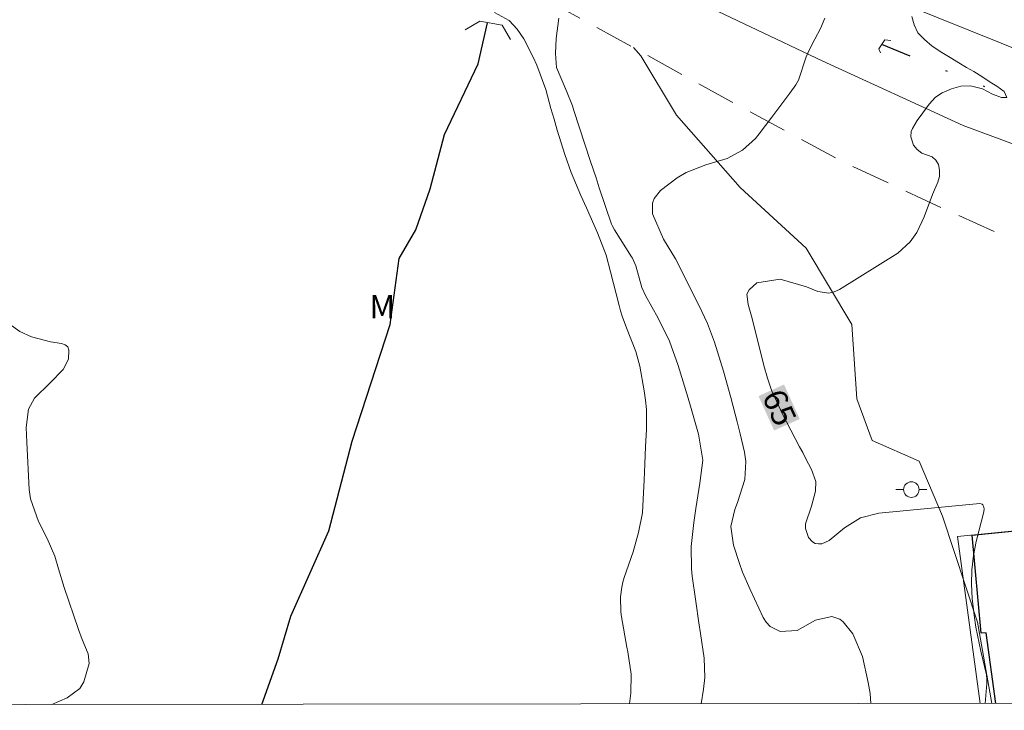
# Model space of a CAD drawing. Units: metres. Extents: x 286487 to 287002, y 1670467 to 1671032.
# Drawn here: x 286807 to 286870, y 1670472 to 1670517 of the extents above; entities that cross this region are included whole.
import ezdxf
from ezdxf.enums import TextEntityAlignment as Align

# ---------------------------------------------------------------- set-up
doc = ezdxf.new("R2010")
doc.units = ezdxf.units.M
doc.header["$MEASUREMENT"] = 0
doc.linetypes.add('DIVIDE', pattern=[1.25, 0.5, -0.25, 0, -0.25, 0, -0.25])
doc.linetypes.add('HIDDEN', pattern=[0.375, 0.25, -0.125])
for name, color, linetype, lineweight in [('Articulacao', 7, 'Continuous', 18), ('Bueiro', 8, 'Continuous', 18), ('Cerca', 8, 'Cerca', 20), ('Edificacoes', 7, 'Continuous', 30), ('Muro_Grade', 8, 'Continuous', 20), ('Nao_Pavimentada_S_Mfio', 10, 'HIDDEN', 15), ('Pavimentacao_Asfaltica_S_Mfio', 10, 'Continuous', 15), ('Poste', 7, 'Continuous', 9), ('Rio_Perene', 5, 'Continuous', 25), ('Topon_Curvas_Mestras_Masc', 255, 'Continuous', 9), ('Vala', 5, 'DIVIDE', 25)]:
    doc.layers.add(name, color=color, linetype=linetype, lineweight=lineweight)
for name, color, linetype, lineweight, true_color in [('Curvas_Intermediarias', 7, 'Continuous', 9, 0x783c14), ('Curvas_Mestras', 7, 'Continuous', 20, 0x783c14), ('Topon_Curvas_Mestras', 7, 'Continuous', 9, 0x783c14), ('Topon_Vegetacao', 7, 'Continuous', 9, 0x00ff33), ('Vegetacao', 7, 'Orla8', 9, 0x00ff33)]:
    doc.layers.add(name, color=color, linetype=linetype, lineweight=lineweight, true_color=true_color)
doc.styles.add('Arial', font='arial.ttf', dxfattribs={"height": 1.5})
doc.styles.get("Standard").update_dxf_attribs({"font": 'arial.ttf'})
doc.linetypes.add('Cerca', pattern='A,10,0,["X",Standard,S=1,R=0,X=0,Y=-0.5],0.1', length=10.1)
doc.linetypes.add('Orla8', pattern='A,6,-0.5,["V",Standard,S=1,R=0,X=-0.5,Y=-1],-0.5,6,-0.5,["V",Standard,S=1,R=0,X=-0.5,Y=-1],-0.5', length=14)

# ---------------------------------------------------------------- blocks, each defined once
blk = doc.blocks.new('Poste')
at = {"layer": 'Poste'}
for points in [[(-0.5, 0), (-1, 0)], [(0.5, 0), (1, 0)]]:
    blk.add_lwpolyline(points, dxfattribs=at)
blk.add_lwpolyline([(0, 0.5, 1), (0, -0.5, 1)], format="xyb", close=True, dxfattribs=at)

msp = doc.modelspace()

# ---------------------------------------------------------------- linework, layer by layer
at = {"layer": 'Articulacao', "flags": 128}
msp.add_lwpolyline([(286502.829, 1671026.733), (286984.871, 1671027.313), (286985.526, 1670473.046), (286503.508, 1670472.466), (286502.829, 1671026.733)], close=True, dxfattribs=at)
at = {"layer": 'Bueiro', "flags": 128}
for points in [[(286835.27, 1670516.287), (286836.21, 1670516.828), (286837.651, 1670516.567), (286838.191, 1670515.657)], [(286862.66, 1670515.591), (286862.278, 1670515.638), (286861.882, 1670515.053), (286862.003, 1670514.801)]]:
    msp.add_lwpolyline(points, dxfattribs=at)
at = {"layer": 'Cerca', "flags": 128}
msp.add_lwpolyline([(286876.829, 1670512.977), (286873.703, 1670513.837), (286863.726, 1670517.836), (286860.568, 1670519.41)], dxfattribs=at)
at = {"layer": 'Curvas_Intermediarias', "flags": 128}
for points, elevation in [([(286845.851, 1670472.878), (286845.934, 1670473.58), (286845.964, 1670474.801), (286845.734, 1670476.242), (286845.684, 1670476.532), (286845.334, 1670478.492), (286845.284, 1670478.813), (286845.264, 1670479.763), (286845.344, 1670480.403), (286845.424, 1670480.713), (286845.514, 1670481.023), (286846.074, 1670482.664), (286846.434, 1670483.915), (286846.674, 1670485.185), (286846.734, 1670486.055), (286846.784, 1670487.276), (286846.824, 1670488.316), (286846.874, 1670489.457), (286846.935, 1670490.537), (286846.935, 1670491.838), (286846.884, 1670492.438), (286846.794, 1670493.028), (286846.504, 1670494.619), (286846.254, 1670495.569), (286845.644, 1670497.1), (286845.374, 1670497.84), (286845.274, 1670498.18), (286845.174, 1670498.53), (286844.634, 1670500.691), (286844.353, 1670501.772), (286843.793, 1670503.202), (286843.073, 1670504.813), (286842.713, 1670505.613), (286842.093, 1670507.084), (286841.692, 1670508.244), (286841.202, 1670509.825), (286840.992, 1670510.525), (286840.792, 1670511.215), (286840.462, 1670512.426), (286839.882, 1670514.006), (286839.642, 1670514.517), (286839.041, 1670515.697), (286838.631, 1670516.327), (286838.101, 1670516.868), (286837.171, 1670517.398)], 62), ([(286850.458, 1670472.883), (286850.606, 1670473.831), (286850.696, 1670474.581), (286850.646, 1670475.831), (286850.406, 1670477.402), (286850.306, 1670478.092), (286850.106, 1670479.473), (286849.876, 1670481.103), (286849.826, 1670481.574), (286849.816, 1670483.004), (286849.976, 1670484.565), (286850.066, 1670485.165), (286850.116, 1670485.465), (286850.376, 1670487.096), (286850.566, 1670488.576), (286850.286, 1670490.247), (286849.816, 1670491.908), (286849.616, 1670492.568), (286848.985, 1670494.669), (286848.425, 1670496.229), (286847.695, 1670497.71), (286846.884, 1670499.171), (286846.644, 1670499.691), (286846.264, 1670501.081), (286846.034, 1670501.572), (286845.984, 1670501.662), (286844.874, 1670503.392), (286844.724, 1670503.672), (286844.694, 1670503.762), (286843.903, 1670506.103), (286843.693, 1670506.744), (286843.343, 1670507.804), (286842.273, 1670511.075), (286842.173, 1670511.385), (286841.822, 1670512.286), (286841.162, 1670513.846), (286841.082, 1670514.747), (286841.123, 1670515.714), (286841.312, 1670517.037)], 63), ([(286856.713, 1670513.033), (286857.21, 1670514.532), (286857.422, 1670515.008), (286857.765, 1670515.679), (286858.127, 1670516.368), (286858.42, 1670517.025)], 64), ([(286856.713, 1670513.033), (286856.537, 1670512.725), (286856.158, 1670512.206), (286855.578, 1670511.435), (286854.998, 1670510.655), (286854.187, 1670509.575), (286853.947, 1670509.275), (286853.127, 1670508.524), (286852.137, 1670507.994), (286850.756, 1670507.584), (286849.496, 1670507.084), (286848.915, 1670506.744), (286847.845, 1670505.943), (286847.435, 1670505.423), (286847.335, 1670505.113), (286847.335, 1670504.423), (286848.045, 1670502.792), (286848.815, 1670501.542), (286849.315, 1670500.521), (286849.516, 1670500.121), (286850.316, 1670498.54), (286850.856, 1670497.37), (286851.316, 1670496.159), (286851.516, 1670495.539), (286851.896, 1670494.299), (286852.367, 1670492.608), (286852.767, 1670491.047), (286852.967, 1670490.267), (286853.247, 1670489.087), (286853.337, 1670488.496), (286853.277, 1670487.336), (286852.797, 1670485.835), (286852.627, 1670485.405), (286852.367, 1670484.305), (286852.537, 1670483.104), (286852.917, 1670481.914), (286853.127, 1670481.354), (286853.607, 1670480.243), (286854.447, 1670478.452), (286854.648, 1670478.132), (286854.888, 1670477.872), (286855.538, 1670477.542), (286856.628, 1670477.602), (286857.809, 1670478.262), (286858.869, 1670478.512), (286859.369, 1670478.342), (286859.59, 1670478.162), (286860.22, 1670477.382), (286860.83, 1670475.941), (286861.19, 1670474.251), (286861.32, 1670473.54), (286861.379, 1670472.896)], 64), ([(286805.938, 1670497.34), (286806.629, 1670496.86), (286807.389, 1670496.51), (286808.609, 1670496.189), (286809.31, 1670496.089), (286809.54, 1670495.989), (286809.71, 1670495.859), (286809.79, 1670495.649), (286809.75, 1670495.069), (286809.41, 1670494.419), (286808.579, 1670493.548), (286807.569, 1670492.568), (286807.179, 1670491.848), (286807.039, 1670490.667), (286807.069, 1670489.727), (286807.229, 1670486.686), (286807.309, 1670486.075), (286807.819, 1670484.625), (286808.389, 1670483.534), (286808.879, 1670482.384), (286809.11, 1670481.574), (286809.49, 1670480.363), (286810.4, 1670477.662), (286810.63, 1670477.032), (286811.02, 1670476.111), (286811.09, 1670475.481), (286810.74, 1670474.291), (286810.48, 1670473.881), (286809.68, 1670473.28), (286808.692, 1670472.833)], 62)]:
    msp.add_lwpolyline(points, dxfattribs=dict(at, elevation=elevation))
at = {"layer": 'Curvas_Mestras', "elevation": 65, "flags": 128}
for points in [[(286863.966, 1670509.725), (286864.059, 1670509.914), (286864.352, 1670510.447), (286864.714, 1670510.937), (286865.119, 1670511.495), (286865.537, 1670511.941), (286865.967, 1670512.211), (286866.553, 1670512.486), (286867.157, 1670512.655), (286867.786, 1670512.661), (286868.546, 1670512.472), (286869.188, 1670512.125), (286869.767, 1670511.93), (286870.129, 1670511.93), (286869.948, 1670512.3), (286869.481, 1670512.659), (286869.051, 1670512.917), (286868.572, 1670513.225), (286867.999, 1670513.59), (286867.531, 1670513.861), (286867.039, 1670514.144), (286866.572, 1670514.427), (286865.943, 1670514.823), (286865.326, 1670515.232), (286864.816, 1670515.66), (286864.405, 1670516.087), (286864.156, 1670516.59), (286864.013, 1670517.136)], [(286868.734, 1670472.905), (286868.833, 1670474.201), (286868.843, 1670474.471), (286868.823, 1670474.751), (286868.453, 1670476.282), (286868.133, 1670477.822), (286868.013, 1670478.602), (286867.883, 1670479.673), (286867.843, 1670480.593), (286867.863, 1670481.514), (286867.973, 1670482.424), (286868.153, 1670483.334), (286868.633, 1670485.255), (286868.653, 1670485.435), (286868.623, 1670485.615), (286868.583, 1670485.695), (286868.533, 1670485.745), (286868.383, 1670485.785), (286861.89, 1670485.165), (286860.71, 1670484.855), (286859.67, 1670484.205), (286858.699, 1670483.404), (286858.219, 1670483.194), (286857.999, 1670483.174), (286857.789, 1670483.204), (286857.609, 1670483.314), (286857.369, 1670483.594), (286857.169, 1670484.175), (286857.179, 1670484.475), (286857.549, 1670485.615), (286857.809, 1670486.576), (286857.829, 1670487.206), (286857.559, 1670487.966), (286857.179, 1670488.696), (286856.988, 1670489.067), (286856.788, 1670489.437), (286855.668, 1670491.578), (286854.988, 1670493.078), (286854.718, 1670493.858), (286854.498, 1670494.659), (286853.737, 1670497.7), (286853.487, 1670498.6), (286853.397, 1670499.251), (286853.537, 1670499.541), (286854.037, 1670499.991), (286855.538, 1670500.231), (286857.229, 1670499.721), (286857.959, 1670499.431), (286858.679, 1670499.321), (286859.019, 1670499.401), (286859.359, 1670499.551), (286863.101, 1670501.902), (286863.911, 1670502.622), (286864.321, 1670503.232), (286864.792, 1670504.233), (286865.342, 1670505.673), (286865.676, 1670506.469), (286865.799, 1670506.831), (286865.792, 1670507.241), (286865.733, 1670507.596), (286865.554, 1670507.888), (286865.316, 1670508.09), (286864.649, 1670508.339), (286864.355, 1670508.579), (286864.122, 1670508.859), (286863.952, 1670509.381), (286863.966, 1670509.725)]]:
    msp.add_lwpolyline(points, dxfattribs=at)
at = {"layer": 'Edificacoes', "flags": 128}
msp.add_lwpolyline([(286869.42, 1670472.906), (286868.784, 1670477.463), (286868.472, 1670477.434), (286867.894, 1670483.745), (286871.068, 1670484.061), (286871.597, 1670478.288), (286876.527, 1670478.97)], dxfattribs=at)
at = {"layer": 'Muro_Grade', "flags": 128}
msp.add_lwpolyline([(286868.395, 1670472.905), (286866.939, 1670483.65), (286871.068, 1670484.061), (286876.796, 1670484.633), (286877.046, 1670482.863)], dxfattribs=at)
at = {"layer": 'Nao_Pavimentada_S_Mfio', "ltscale": 10, "flags": 128}
msp.add_lwpolyline([(286704.434, 1670472.708), (286706.392, 1670474.31), (286713.243, 1670481.521), (286721.457, 1670490.394), (286725.537, 1670494.426), (286728.403, 1670496.493), (286730.376, 1670497.539), (286738.045, 1670500.88), (286750.65, 1670506.746), (286753.087, 1670508.474), (286753.722, 1670509.039), (286754.337, 1670509.697), (286755.189, 1670510.75), (286756.606, 1670513.073), (286761.292, 1670525.247), (286763.008, 1670528.313), (286764.306, 1670529.918), (286764.869, 1670530.426), (286765.54, 1670530.81), (286766.424, 1670531.075), (286776.011, 1670532.399), (286780.027, 1670532.737), (286791.946, 1670533.079), (286804.333, 1670531.748), (286816.187, 1670528.608), (286823.755, 1670525.667), (286831.992, 1670522.325), (286839.627, 1670518.713), (286852.418, 1670511.639), (286859.725, 1670507.705), (286865.635, 1670504.945), (286869.372, 1670503.262), (286870.667, 1670502.732), (286892.366, 1670494.682), (286903.811, 1670491.391), (286908.849, 1670490.449), (286915.398, 1670489.617), (286922.523, 1670489.226), (286929.116, 1670489.289), (286933.591, 1670489.292), (286939.632, 1670489.581), (286959.445, 1670490.884), (286974.219, 1670491.856), (286985.503, 1670492.816)], dxfattribs=at)
at = {"layer": 'Pavimentacao_Asfaltica_S_Mfio', "flags": 128}
msp.add_lwpolyline([(286754.907, 1670534.133), (286764.63, 1670535.673), (286786.623, 1670539.552), (286793.428, 1670540.324), (286800.229, 1670540.151), (286810.735, 1670537.766), (286817.03, 1670535.347), (286828.492, 1670530.452), (286837.656, 1670525.417), (286849.029, 1670518.675), (286858.234, 1670514.271), (286867.317, 1670510.114), (286876.75, 1670506.629), (286885.899, 1670503.719), (286896.192, 1670499.964), (286904.022, 1670497.312), (286914.824, 1670495.613), (286926.761, 1670495.066), (286936.845, 1670495.348), (286947.475, 1670495.876), (286962.332, 1670496.98), (286984.635, 1670498.131), (286985.496, 1670498.2)], dxfattribs=at)
at = {"layer": 'Rio_Perene', "flags": 128}
msp.add_lwpolyline([(286822.191, 1670472.849), (286823.255, 1670475.781), (286824.065, 1670478.522), (286826.496, 1670484.015), (286828.017, 1670489.797), (286830.458, 1670497.31), (286831.038, 1670501.552), (286832.099, 1670503.402), (286833.019, 1670506.043), (286833.949, 1670509.545), (286836.11, 1670514.086), (286836.716, 1670516.736)], dxfattribs=at)
at = {"layer": 'Topon_Curvas_Mestras_Masc'}
msp.add_solid([(286854.145, 1670492.695, 65), (286855.15, 1670490.477, 65), (286855.789, 1670493.441, 65), (286856.795, 1670491.223, 65)], dxfattribs=at)
at = {"layer": 'Vala', "ltscale": 10, "flags": 128}
msp.add_lwpolyline([(286962.613, 1670498.637), (286945.208, 1670497.827), (286925.221, 1670497.625), (286915.725, 1670497.663), (286910.006, 1670498.522), (286902.144, 1670500.551), (286888.014, 1670505.047), (286885.126, 1670506.553), (286869.881, 1670512.123), (286862.073, 1670515.335)], dxfattribs=at)
at = {"layer": 'Vegetacao', "flags": 128}
msp.add_lwpolyline([(286846.1, 1670515.133), (286846.571, 1670514.6), (286848.867, 1670510.777), (286852.972, 1670506.121), (286857.217, 1670502.23), (286860.14, 1670497.295), (286860.475, 1670492.51), (286861.454, 1670489.845), (286864.476, 1670488.514), (286865.988, 1670484.961), (286868.235, 1670478.137), (286869.16, 1670472.906)], dxfattribs=at)

# ---------------------------------------------------------------- block references
at = {"layer": 'Poste'}
msp.add_blockref('Poste', (286863.979, 1670486.677), dxfattribs=at)

# ---------------------------------------------------------------- texts
at = {"layer": 'Topon_Curvas_Mestras', "style": 'Arial'}
msp.add_text('65', height=1.5, rotation=294.38637, dxfattribs=at).set_placement((286855.495, 1670491.959, 65), align=Align.MIDDLE_CENTER)
at = {"layer": 'Topon_Vegetacao', "style": 'Arial'}
msp.add_text('M', height=1.5, dxfattribs=at).set_placement((286829.111, 1670497.706))

doc.saveas('drawing.dxf')
